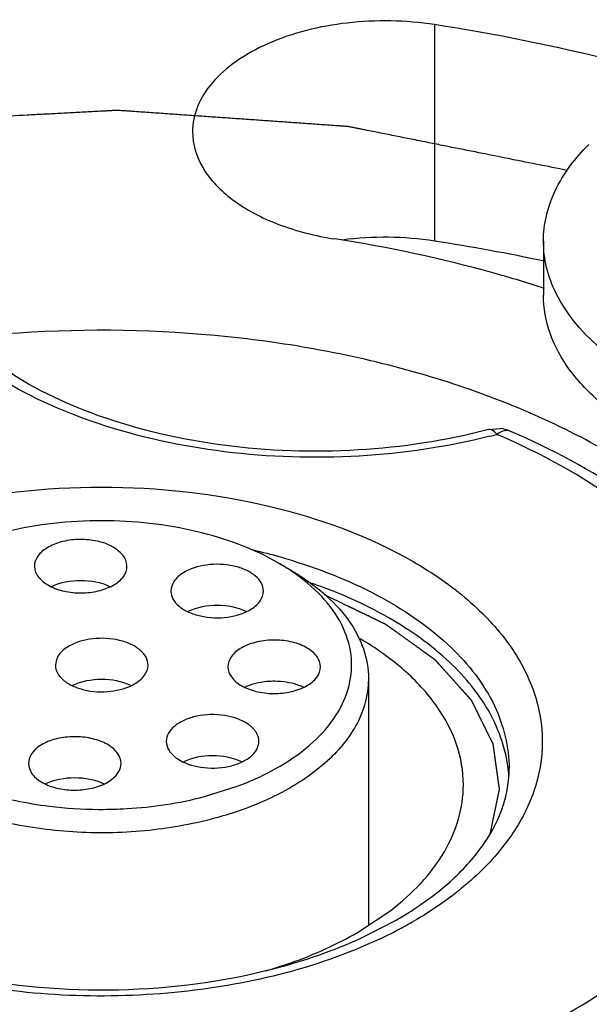
# Model space of a CAD drawing. Units: inches. Extents: x 0.5 to 33.6, y 0.5 to 21.6.
# Drawn here: x 2.1 to 2.2, y 20 to 20.1 of the extents above; entities that cross this region are included whole.
import ezdxf

# ---------------------------------------------------------------- set-up
doc = ezdxf.new("R2010")
doc.units = ezdxf.units.IN
doc.header["$LTSCALE"] = 1.87
doc.header["$MEASUREMENT"] = 0
doc.linetypes.add('HIDDEN', pattern=[0.2, 0.1, -0.1])
doc.layers.get('0').update_dxf_attribs({"linetype": 'CONTINUOUS'})
for name, color, linetype in [('AXIS', 7, 'CONTINUOUS'), ('CURVES', 7, 'CONTINUOUS'), ('DEFAULT_2', 7, 'HIDDEN')]:
    doc.layers.add(name, color=color, linetype=linetype)

msp = doc.modelspace()

# ---------------------------------------------------------------- linework, layer by layer
at = {"color": 7, "linetype": 'CONTINUOUS'}
for p, q in [((2.2116766483, 20.0860747182), (2.2116766483, 20.0780382771)), ((2.2034951833, 20.0580897061), (2.2052482658, 20.0582294223)), ((2.1723063721, 20.0382579986), (2.1740741667, 20.0372373335)), ((2.1840442184, 19.9833767354), (2.1889925602, 19.9866666508)), ((2.1845534919, 19.9825313114), (2.1898761313, 19.985262023))]:
    msp.add_line(p, q, dxfattribs=at)
for centre, radius, start, end in [((2.2047480677, 20.0533007707), 0.0049539686, 66.8398675627, 84.2050178358), ((2.180878118, 20.1474505506), 0.0932099402, 284.1915641696, 284.8433260573), ((2.1606135723, 19.9544425062), 0.1119765531, 65.9897291366, 66.7830137227), ((2.1487287078, 19.9543157746), 0.0881076833, 74.2745351519, 76.9658262882), ((2.1498216803, 19.9582497502), 0.0840247257, 72.92981887, 74.2648832635), ((2.1862385115, 20.0052976698), 0.0203477931, 3.227776224, 6.6743059865), ((2.1624717212, 20.0327487316), 0.054826902, 299.9890910113, 302.0547239237), ((2.1583336035, 20.0442823869), 0.0683288763, 295.0808765871, 298.1377105148), ((2.1606172633, 20.0399778708), 0.0634561278, 298.1523447631, 299.9910580799)]:
    msp.add_arc(centre, radius, start, end, dxfattribs=at)
for points, knots in [([(2.2116766835, 20.0860762067), (2.211676741, 20.0873363414), (2.2119782679, 20.0899087731), (2.213801387, 20.0950474107), (2.2164022504, 20.0984433589), (2.218436487, 20.1004462817)], [0, 0, 0, 0, 0.2325993958, 0.473054688, 1, 1, 1, 1]), ([(2.213563335, 20.0782830175), (2.2129566959, 20.0795111038), (2.2120073316, 20.082055179), (2.2116766233, 20.0847552382), (2.2116766835, 20.0860762067)], [0, 0, 0, 0, 0.509064239, 1, 1, 1, 1]), ([(2.2623265292, 20.0496378978), (2.2558722676, 20.0495290675), (2.2462975493, 20.0504273177), (2.2344366573, 20.0538579364), (2.2267244696, 20.0573290141), (2.220322181, 20.0616221548), (2.2154719356, 20.0666085894), (2.2123963623, 20.0721430357), (2.2116765964, 20.0761299482), (2.2116766835, 20.0780397656)], [0, 0, 0, 0, 0.3056101435, 0.4496549998, 0.5832681729, 0.7043829342, 0.8125501637, 0.9095827453, 1, 1, 1, 1]), ([(2.2526179632, 20.0580664292), (2.2481886899, 20.05850247), (2.2416982805, 20.059663078), (2.2335505893, 20.0623401279), (2.2238598567, 20.0666380966), (2.2164714033, 20.0723958947), (2.213563335, 20.0782830175)], [0, 0, 0, 0, 0.2944535965, 0.4337170964, 0.5655851934, 1, 1, 1, 1]), ([(2.2208710669, 20.0549339081), (2.2130391238, 20.0594555803), (2.1953057533, 20.0667719482), (2.1664046047, 20.0725556452), (2.135833189, 20.0733995742), (2.1060978198, 20.0692283438), (2.0795739645, 20.0603501603), (2.0583220266, 20.0474531225), (2.0459421733, 20.0332360844), (2.0410529335, 20.0209254598), (2.0402476508, 20.0147508274), (2.0402476545, 20.0117387842)], [0, 0, 0, 0, 0.1287391371, 0.2703917807, 0.4176118827, 0.5620217778, 0.6957506766, 0.8130670355, 0.9124736226, 0.9571219178, 1, 1, 1, 1]), ([(2.2034955507, 20.0580898271), (2.1971842328, 20.0564170888), (2.1840113766, 20.054422619), (2.1643574524, 20.0551021624), (2.1461690259, 20.0592334731), (2.1353228594, 20.0644225764), (2.1308150018, 20.0676010927)], [0, 0, 0, 0, 0.2604088682, 0.5273130734, 0.7800112699, 1, 1, 1, 1]), ([(2.2037299003, 20.0570852421), (2.197381378, 20.0554797047), (2.1841954366, 20.053547338), (2.1644747375, 20.0541714115), (2.1459739018, 20.0581533962), (2.1347670461, 20.0631820254), (2.1299360556, 20.0662813776)], [0, 0, 0, 0, 0.2581040975, 0.5216461266, 0.7737695099, 1, 1, 1, 1]), ([(2.1855435232, 19.9596879303), (2.192992135, 19.9615714594), (2.2068556163, 19.9662622911), (2.2247455655, 19.9765785656), (2.2377724161, 19.9893599071), (2.2437398547, 20.0020225682), (2.2447559413, 20.0121632437), (2.2434762412, 20.0223073546), (2.2371812415, 20.0349022835), (2.2238600027, 20.0475506849), (2.2124922579, 20.0539166842), (2.2061768764, 20.0567300116)], [0, 0, 0, 0, 0.1576727214, 0.2985020638, 0.4205213258, 0.5269419835, 0.5774024852, 0.6279577124, 0.7350627616, 0.8581168729, 1, 1, 1, 1]), ([(2.2047563403, 20.057351031), (2.2046525281, 20.05748159), (2.2043384837, 20.0578436044), (2.2038158769, 20.0581750706), (2.2034955652, 20.0580897726)], [0, 0, 0, 0, 0.3347567394, 1, 1, 1, 1]), ([(2.2066968229, 20.0578551561), (2.2065627366, 20.0579127848), (2.2058707948, 20.0580596527), (2.2051849036, 20.0576840312), (2.2047563403, 20.057351031)], [0, 0, 0, 0, 0.2119224309, 1, 1, 1, 1]), ([(2.2494007521, 20.0077387666), (2.2493974891, 20.012795097), (2.2471823248, 20.0233441521), (2.23802302, 20.0373581989), (2.2241289378, 20.0492248892), (2.2128427233, 20.0552188788), (2.2066964795, 20.0578554931)], [0, 0, 0, 0, 0.2184484226, 0.4518647277, 0.711062874, 1, 1, 1, 1]), ([(2.0997721897, 20.038459266), (2.106338606, 20.0422503656), (2.1216129347, 20.0477855365), (2.1460403629, 20.0504429223), (2.1704815652, 20.0477855146), (2.1889257732, 20.0411196287), (2.2004221734, 20.0332129674), (2.2066502412, 20.0266632282), (2.2105899215, 20.0194164982), (2.2119517241, 20.011729325), (2.2105836377, 20.0040446533), (2.206641176, 19.996802762), (2.2004170551, 19.990261858), (2.1952080427, 19.9866760327), (2.1923367502, 19.9850183011)], [0, 0, 0, 0, 0.1381704691, 0.2912971879, 0.4444913017, 0.5827933795, 0.6432672948, 0.697364293, 0.7460185166, 0.7914547375, 0.8368854326, 0.8855211177, 0.9395822897, 1, 1, 1, 1]), ([(2.1744865382, 20.0385728435), (2.1790570099, 20.0371690553), (2.1874461515, 20.0337905828), (2.197895267, 20.0265683342), (2.2048524339, 20.0177747336), (2.2065859605, 20.0109179036), (2.2065859665, 20.007720563)], [0, 0, 0, 0, 0.3031774432, 0.5691575038, 0.7972554172, 1, 1, 1, 1]), ([(2.206448405, 20.007662599), (2.2061127265, 20.0105325319), (2.204044902, 20.0164997785), (2.1976726207, 20.0241949921), (2.188502592, 20.0306879728), (2.1812196456, 20.0338795172), (2.1772656474, 20.0352530892)], [0, 0, 0, 0, 0.2059476653, 0.436857834, 0.7016599396, 1, 1, 1, 1]), ([(2.1529294435, 20.0231014328), (2.1529295256, 20.0234979886), (2.1526904935, 20.024356157), (2.1517554151, 20.0254199388), (2.1503749775, 20.0262617174), (2.1480141995, 20.0270483253), (2.1447992792, 20.0272111628), (2.1422566429, 20.0265230051), (2.1411930906, 20.0259089665)], [0, 0, 0, 0, 0.0871436886, 0.1868505116, 0.3045230841, 0.4386649072, 0.7301270997, 1, 1, 1, 1]), ([(2.1997797633, 20.0053065654), (2.1997799295, 20.0073260993), (2.1990465319, 20.0115324941), (2.1958967544, 20.0174040298), (2.1909128518, 20.0227293662), (2.1867335402, 20.0256601308), (2.184428699, 20.0270181451)], [0, 0, 0, 0, 0.218335633, 0.4517497536, 0.7107830874, 1, 1, 1, 1]), ([(2.1411930906, 20.0259089665), (2.1406246433, 20.0255807752), (2.1396480545, 20.0248330344), (2.1391796072, 20.023638567), (2.1391794964, 20.0231031898)], [0, 0, 0, 0, 0.5507686178, 1, 1, 1, 1]), ([(2.1391794964, 20.0231031898), (2.1391794144, 20.0227066341), (2.1394184465, 20.0218484656), (2.1403535249, 20.0207846839), (2.1417339624, 20.0199429052), (2.1440947404, 20.0191562973), (2.1473096607, 20.0189934598), (2.149852297, 20.0196816176), (2.1509158493, 20.0202956561)], [0, 0, 0, 0, 0.0871436886, 0.1868505116, 0.3045230841, 0.4386649072, 0.7301270997, 1, 1, 1, 1]), ([(2.1509158493, 20.0202956561), (2.1514842967, 20.0206238474), (2.1524608855, 20.0213715883), (2.1529293328, 20.0225660557), (2.1529294435, 20.0231014328)], [0, 0, 0, 0, 0.5507686178, 1, 1, 1, 1]), ([(2.1503812094, 20.0200630777), (2.1490421913, 20.0206890568), (2.1460374283, 20.0212108836), (2.1430334373, 20.0206802047), (2.1416984953, 20.0200492694)], [0, 0, 0, 0, 0.5002674517, 1, 1, 1, 1]), ([(2.0740997635, 19.9669524893), (2.0820601334, 19.9626902858), (2.0998542508, 19.9558597361), (2.1285893591, 19.9506501584), (2.158716582, 19.9502557366), (2.1878412181, 19.9547130838), (2.2137074136, 19.9637026769), (2.2343689662, 19.9765536464), (2.24635562, 19.9905940095), (2.251082679, 20.0027043431), (2.2518612891, 20.0087752033), (2.2518612855, 20.0117387829)], [0, 0, 0, 0, 0.1305570523, 0.2731025752, 0.4203544111, 0.5641860188, 0.6970669777, 0.8136135051, 0.9125849116, 0.9571502871, 1, 1, 1, 1]), ([(2.1915699483, 19.9862806525), (2.193909573, 19.9877463426), (2.1980836504, 19.9908287257), (2.20295377, 19.9962412602), (2.2059120222, 20.0019154815), (2.206585966, 20.005861982), (2.206585966, 20.007720563)], [0, 0, 0, 0, 0.3040709428, 0.5678940055, 0.7952992938, 1, 1, 1, 1]), ([(2.1889925602, 19.9866666508), (2.1921432872, 19.9890849639), (2.1974802555, 19.9944718197), (2.1997794834, 20.0019036691), (2.1997797633, 20.0053065654)], [0, 0, 0, 0, 0.538572306, 1, 1, 1, 1]), ([(2.1872980194, 19.9823962177), (2.1778106912, 19.977951293), (2.1563654384, 19.9728732941), (2.1344951134, 19.9739501495), (2.1236348662, 19.9762361374)], [0, 0, 0, 0, 0.4856022808, 1, 1, 1, 1]), ([(2.1704488851, 19.977713701), (2.1717035928, 19.978021006), (2.1765067198, 19.9793061307), (2.1812042305, 19.9810056344), (2.1845534919, 19.9825313114)], [0, 0, 0, 0, 0.2598041162, 1, 1, 1, 1]), ([(2.170481969, 19.9776832542), (2.1717154188, 19.9780467956), (2.1763862625, 19.9795559676), (2.1809064085, 19.9815651309), (2.1840442184, 19.9833767354)], [0, 0, 0, 0, 0.2619420319, 1, 1, 1, 1]), ([(2.12354035, 19.9772739461), (2.131237008, 19.9755573738), (2.1470444235, 19.9740136055), (2.1628246554, 19.9758463622), (2.1704488851, 19.977713701)], [0, 0, 0, 0, 0.5011496974, 1, 1, 1, 1])]:
    msp.add_open_spline(points, degree=3, knots=knots, dxfattribs=at)
at = {"layer": 'AXIS', "color": 7, "linetype": 'CONTINUOUS'}
for p, q in [((2.1954738741, 20.1182230513), (2.1954738741, 20.0860772868)), ((2.1360570009, 20.0377898804), (2.1361077109, 20.0373026744)), ((2.1498059234, 20.0377829552), (2.1497552135, 20.0382701612)), ((2.18567947, 20.0210610672), (2.18567947, 19.9845136808)), ((2.1352555804, 20.0091109635), (2.135171256, 20.008487203)), ((2.148836304, 20.0078691485), (2.1489206284, 20.008492909)), ((2.1613095066, 20.0035616375), (2.16619776, 20.0050978358))]:
    msp.add_line(p, q, dxfattribs=at)
for centre, radius, start, end in [((2.1510027665, 19.8286932924), 0.2929251794, 75.9236375941, 81.2677439906), ((2.1880838643, 20.0379425386), 0.0486987292, 81.2716713722, 97.396156333), ((2.1495344463, 19.7886708273), 0.3009336027, 78.0485050857, 81.2191020987), ((2.1557131953, 20.009481985), 0.0332173079, 56.501003008, 60.030896673), ((2.1568429339, 20.0112199833), 0.0311444756, 55.8912329225, 56.4694409943), ((2.1500828165, 20.0483087389), 0.0461180393, 290.4523452679, 290.839171144), ((2.146010249, 20.0648097356), 0.063140949, 262.9777710766, 269.6197334947), ((2.1460554054, 20.066014682), 0.0643461793, 269.5866465994, 269.722230496)]:
    msp.add_arc(centre, radius, start, end, dxfattribs=at)
for points, knots in [([(2.1954738741, 20.1182230513), (2.1912049281, 20.1188834391), (2.1827172573, 20.1190341027), (2.1726656121, 20.1166053102), (2.1660908319, 20.1130309746), (2.1624552968, 20.1098802096), (2.160105482, 20.1062602563), (2.1595432658, 20.1035756172), (2.1595433694, 20.1023037212)], [0, 0, 0, 0, 0.2995055718, 0.5815848074, 0.7057041974, 0.8153835795, 0.9118138178, 1, 1, 1, 1]), ([(2.1595433694, 20.1023037212), (2.1595435191, 20.10046735), (2.160813355, 20.0964476394), (2.1655805585, 20.0917155234), (2.1724437722, 20.0881813464), (2.1778148606, 20.0868337128), (2.1806990007, 20.0863875486)], [0, 0, 0, 0, 0.1937680955, 0.4207132114, 0.6920547944, 1, 1, 1, 1]), ([(2.2118357214, 20.0790452365), (2.2093631827, 20.0798507075), (2.199146119, 20.0829334803), (2.1886738663, 20.0851538708), (2.1806990007, 20.0863875486)], [0, 0, 0, 0, 0.2437105725, 1, 1, 1, 1]), ([(2.1723063343, 20.0382579694), (2.1685797896, 20.0404095515), (2.1599130191, 20.0435498372), (2.1460552003, 20.0450543845), (2.1321973161, 20.0435501042), (2.123530311, 20.0404101439), (2.1198036705, 20.0382585913)], [0, 0, 0, 0, 0.2372160306, 0.4999973939, 0.7627802059, 1, 1, 1, 1]), ([(2.1497552135, 20.0382701612), (2.1495102622, 20.0394219006), (2.1477047588, 20.0408799421), (2.1450353209, 20.0416505345), (2.1425222412, 20.0418410172), (2.1400778854, 20.0414956608), (2.1379909986, 20.0406716331), (2.1364870363, 20.0394445602), (2.1360574042, 20.0383035528), (2.1360566038, 20.0377898807)], [0, 0, 0, 0, 0.2119610659, 0.3540860225, 0.5079668049, 0.6595212169, 0.7953591472, 0.907534014, 1, 1, 1, 1]), ([(2.1361077109, 20.0373026744), (2.1363526622, 20.0361509351), (2.1381581655, 20.0346928936), (2.1408276034, 20.0339223012), (2.1433406831, 20.0337318184), (2.1457850389, 20.0340771748), (2.1478719257, 20.0349012025), (2.149375888, 20.0361282755), (2.1498055201, 20.0372692828), (2.1498063205, 20.037782955)], [0, 0, 0, 0, 0.2119610659, 0.3540860225, 0.5079668049, 0.6595212169, 0.7953591472, 0.907534014, 1, 1, 1, 1]), ([(2.1700758631, 20.0340964461), (2.1700759073, 20.0345021125), (2.169824104, 20.0353820416), (2.1688476894, 20.0364620459), (2.1674133719, 20.0373074243), (2.1649768793, 20.0380764994), (2.1617027763, 20.0381867573), (2.1591314184, 20.0374193067), (2.1580917227, 20.0367526448)], [0, 0, 0, 0, 0.0873309295, 0.1877215064, 0.3065460142, 0.4419297575, 0.7341162917, 1, 1, 1, 1]), ([(2.1580917227, 20.0367526448), (2.1575869987, 20.0364290114), (2.156723412, 20.0356979507), (2.1563259162, 20.0345949131), (2.1563258619, 20.0340970064)], [0, 0, 0, 0, 0.5463170788, 1, 1, 1, 1]), ([(2.166489124, 20.0052076179), (2.168578403, 20.0060029096), (2.1724473359, 20.007804167), (2.1773938134, 20.0113165294), (2.1810030857, 20.0153993504), (2.1830676521, 20.0199325766), (2.183372237, 20.0246992361), (2.1818706709, 20.029343285), (2.1787514539, 20.033589414), (2.1759075242, 20.0359232526), (2.1743076874, 20.0370068162)], [0, 0, 0, 0, 0.1559294945, 0.2961187664, 0.4203713119, 0.5317988676, 0.6372442009, 0.7457610537, 0.8652242436, 1, 1, 1, 1]), ([(2.1740741189, 20.0372373057), (2.1758133493, 20.0362331327), (2.1789682051, 20.0340614315), (2.1827368648, 20.030098236), (2.1851224204, 20.0257164193), (2.1856794442, 20.0225702208), (2.1856794062, 20.0210610667)], [0, 0, 0, 0, 0.2897995992, 0.5490495016, 0.7822280761, 1, 1, 1, 1]), ([(2.1472795017, 20.0347372317), (2.1459407822, 20.0353681485), (2.1429308288, 20.0358957682), (2.1399209066, 20.0353678186), (2.1385823629, 20.0347367295)], [0, 0, 0, 0, 0.5000144569, 1, 1, 1, 1]), ([(2.1563258619, 20.0340970064), (2.1563258177, 20.0336913401), (2.156577621, 20.0328114109), (2.1575540355, 20.0317314066), (2.1589883531, 20.0308860282), (2.1614248457, 20.0301169532), (2.1646989487, 20.0300066953), (2.1672703065, 20.0307741458), (2.1683100023, 20.0314408077)], [0, 0, 0, 0, 0.0873309295, 0.1877215064, 0.3065460142, 0.4419297575, 0.7341162917, 1, 1, 1, 1]), ([(2.1683100023, 20.0314408077), (2.1688147263, 20.0317644411), (2.169678313, 20.0324955018), (2.1700758088, 20.0335985394), (2.1700758631, 20.0340964461)], [0, 0, 0, 0, 0.5463170788, 1, 1, 1, 1]), ([(2.1675328825, 20.0310550532), (2.1661976718, 20.0316807225), (2.163199184, 20.0322040073), (2.1602007152, 20.0316798653), (2.158865844, 20.0310535801)], [0, 0, 0, 0, 0.5000077767, 1, 1, 1, 1]), ([(2.1717955257, 20.0268127973), (2.1709013469, 20.0268218063), (2.1691879326, 20.0266513746), (2.1669332, 20.0258486456), (2.1652832948, 20.0245961161), (2.1648005904, 20.0233856708), (2.1648006289, 20.0228438433)], [0, 0, 0, 0, 0.3071610649, 0.5850417957, 0.8138852628, 1, 1, 1, 1]), ([(2.1785505092, 20.0228445071), (2.1785504716, 20.0233737305), (2.1780922593, 20.0245533322), (2.1765080352, 20.0257955545), (2.1743288531, 20.0266093486), (2.1726667331, 20.0268040198), (2.1717955257, 20.0268127973)], [0, 0, 0, 0, 0.1868687916, 0.4152829156, 0.6923610459, 1, 1, 1, 1]), ([(2.1648006289, 20.0228438433), (2.1648006665, 20.0223146199), (2.1652588788, 20.0211350182), (2.1668431028, 20.019892796), (2.169022285, 20.0190790018), (2.170684405, 20.0188843306), (2.1715556124, 20.0188755531)], [0, 0, 0, 0, 0.1868687916, 0.4152829156, 0.6923610459, 1, 1, 1, 1]), ([(2.1715556124, 20.0188755531), (2.1724497911, 20.0188665441), (2.1741632054, 20.0190369759), (2.1764179381, 20.0198397048), (2.1780678433, 20.0210922343), (2.1785505476, 20.0223026797), (2.1785505092, 20.0228445071)], [0, 0, 0, 0, 0.3071610649, 0.5850417957, 0.8138852628, 1, 1, 1, 1]), ([(2.1856794062, 20.0210610667), (2.1856793533, 20.0189593876), (2.1845344148, 20.0144505494), (2.179944497, 20.0086769888), (2.1730538157, 20.0039420563), (2.1643244959, 20.0004529674), (2.1543368802, 19.9984092652), (2.1437717667, 19.9979480017), (2.1333704275, 19.9990985685), (2.1267276628, 20.0009725257), (2.1236350041, 20.0021977196)], [0, 0, 0, 0, 0.0867254405, 0.1843601656, 0.2982735048, 0.4281254223, 0.5697967185, 0.717038855, 0.8627323035, 1, 1, 1, 1]), ([(2.1717955257, 20.0206890292), (2.1713950226, 20.0206930643), (2.1698733131, 20.0206311949), (2.1683483029, 20.0202752836), (2.1673317406, 20.0197969751)], [0, 0, 0, 0, 0.262812305, 1, 1, 1, 1]), ([(2.1760309179, 20.0197915186), (2.175724246, 20.0199364426), (2.1743721982, 20.0204665655), (2.1729057403, 20.0206778436), (2.1717955257, 20.0206890292)], [0, 0, 0, 0, 0.2340117102, 1, 1, 1, 1]), ([(2.1677925214, 20.0143205735), (2.1667722752, 20.0150225473), (2.1641841864, 20.0158443244), (2.1608732814, 20.0157697976), (2.1583868379, 20.0150135778), (2.1569162979, 20.0141664109), (2.1559118167, 20.013076073), (2.1556510376, 20.0121816487), (2.1556510002, 20.0117699088)], [0, 0, 0, 0, 0.2631318453, 0.555765901, 0.6920001482, 0.8116303573, 0.9125156405, 1, 1, 1, 1]), ([(2.1694009682, 20.0117684738), (2.1694010113, 20.0122416936), (2.1690471377, 20.0132846707), (2.1682562919, 20.0140014791), (2.1677925214, 20.0143205735)], [0, 0, 0, 0, 0.4567042668, 1, 1, 1, 1]), ([(2.1489208151, 20.0084929091), (2.1489203049, 20.0090003028), (2.1485023674, 20.0101261533), (2.1470307975, 20.0113472847), (2.144981726, 20.0121757543), (2.1425727337, 20.0125377167), (2.1400820229, 20.0123781734), (2.1374034554, 20.011641111), (2.1355691578, 20.010254045), (2.1352555804, 20.0091109635)], [0, 0, 0, 0, 0.0920460776, 0.2033787449, 0.3381007983, 0.4887003769, 0.6422532459, 0.7849730244, 1, 1, 1, 1]), ([(2.1556510002, 20.0117699088), (2.1556509572, 20.011296689), (2.1560048308, 20.0102537119), (2.1567956765, 20.0095369035), (2.1572594471, 20.0092178091)], [0, 0, 0, 0, 0.4567042668, 1, 1, 1, 1]), ([(2.1572594471, 20.0092178091), (2.1582796932, 20.0085158353), (2.1608677821, 20.0076940582), (2.164178687, 20.007768585), (2.1666651305, 20.0085248048), (2.1681356706, 20.0093719717), (2.1691401517, 20.0104623097), (2.1694009308, 20.011356734), (2.1694009682, 20.0117684738)], [0, 0, 0, 0, 0.2631318453, 0.555765901, 0.6920001482, 0.8116303573, 0.9125156405, 1, 1, 1, 1]), ([(2.1351710693, 20.0084872029), (2.1351715794, 20.0079798093), (2.135589517, 20.0068539587), (2.1370610869, 20.0056328274), (2.1391101583, 20.0048043578), (2.1415191507, 20.0044423954), (2.1440098614, 20.0046019386), (2.146688429, 20.0053390011), (2.1485227265, 20.006726067), (2.148836304, 20.0078691485)], [0, 0, 0, 0, 0.0920460776, 0.2033787449, 0.3381007983, 0.4887003769, 0.6422532459, 0.7849730244, 1, 1, 1, 1]), ([(2.1668565479, 20.0087281681), (2.1655202451, 20.0093541933), (2.1625198252, 20.0098767065), (2.1595198688, 20.0093508607), (2.1581850898, 20.0087233408)], [0, 0, 0, 0, 0.5001261449, 1, 1, 1, 1]), ([(2.1464109005, 20.0054328492), (2.1450731484, 20.0060674316), (2.1420602481, 20.0065998393), (2.1390466861, 20.0060748719), (2.1377052778, 20.0054443526)], [0, 0, 0, 0, 0.4997348494, 1, 1, 1, 1]), ([(2.125435209, 20.0052783063), (2.126422291, 20.00489769), (2.1305876813, 20.003456424), (2.1349340206, 20.0025587651), (2.138256185, 20.0021467264)], [0, 0, 0, 0, 0.2401344695, 1, 1, 1, 1]), ([(2.1457829847, 20.0016690794), (2.1471140413, 20.0016634441), (2.1523343256, 20.0018037222), (2.1575442176, 20.0025817779), (2.1613095066, 20.0035616375)], [0, 0, 0, 0, 0.2549077292, 1, 1, 1, 1]), ([(2.1807000773, 19.9370901852), (2.1916349116, 19.9387818139), (2.2124262591, 19.9436651668), (2.246775265, 19.9583130307), (2.2684765679, 19.9769229993), (2.2753517721, 19.9917370404)], [0, 0, 0, 0, 0.2950356294, 0.5645303708, 1, 1, 1, 1]), ([(2.1954754099, 19.9052547535), (2.2110736294, 19.9076678121), (2.2337968874, 19.9129522678), (2.2620961804, 19.9238056352), (2.2956580729, 19.9406127813), (2.320685992, 19.9620750913), (2.3304932686, 19.9832068852)], [0, 0, 0, 0, 0.2949352639, 0.4335744103, 0.5646785092, 1, 1, 1, 1])]:
    msp.add_open_spline(points, degree=3, knots=knots, dxfattribs=at)
for points in [[(2.138256185, 20.0021467264), (2.1382677865, 20.0021452908), (2.138279388, 20.0021438553), (2.1382909895, 20.0021424197)], [(2.1457434568, 20.0016692588), (2.1457566328, 20.001669199), (2.1457698087, 20.0016691392), (2.1457829847, 20.0016690794)]]:
    msp.add_open_spline(points, degree=3, dxfattribs=at)
at = {"layer": 'CURVES', "color": 7, "linetype": 'CONTINUOUS'}
for points, knots in [([(2.2152696234, 20.0965580364), (2.2137410485, 20.09686409), (2.2106838988, 20.0974761973), (2.2060981741, 20.0983943582), (2.2015124495, 20.0993125192), (2.1976910123, 20.1000776533), (2.1946338626, 20.1006897605), (2.1923410003, 20.1011488411), (2.1904302816, 20.1015314079), (2.1889017069, 20.1018374619), (2.1877552753, 20.1020670012), (2.1866088457, 20.1022965451), (2.1856534818, 20.1024878171), (2.1848892038, 20.1026408675), (2.1843159593, 20.1027555655), (2.1837428522, 20.1028706062), (2.1832648352, 20.1029654062), (2.1829310613, 20.1030338575), (2.1827630296, 20.1030652263), (2.1826688543, 20.10308775), (2.182567744, 20.1030929676), (2.182442625, 20.103102656), (2.1822417253, 20.1031163878), (2.1819908441, 20.1031341596), (2.1816896825, 20.103155226), (2.1812881701, 20.1031834051), (2.1805855064, 20.1032326763), (2.1795817099, 20.1033030859), (2.1779756305, 20.1034157288), (2.1759680331, 20.1035565366), (2.1735589154, 20.1037255043), (2.1711497979, 20.1038944724), (2.1687406804, 20.1040634404), (2.1663315629, 20.1042324084), (2.1639224453, 20.1044013764), (2.1615133278, 20.1045703445), (2.1591042103, 20.1047393124), (2.1566950928, 20.1049082808), (2.1546874948, 20.1050490861), (2.1530814165, 20.1051617343), (2.1518768575, 20.1052462097), (2.1508730592, 20.10531664), (2.1500700187, 20.1053729076), (2.1494677435, 20.1054153178), (2.1489658309, 20.1054499931), (2.148639618, 20.1054737467), (2.1484890263, 20.1054834334), (2.1483887107, 20.1054930462), (2.1482627409, 20.1054820378), (2.1481117404, 20.105475364), (2.1479103494, 20.1054641825), (2.1476586302, 20.1054509889), (2.1473565588, 20.1054348214), (2.1469537998, 20.1054133817), (2.1464503501, 20.105386542), (2.1456448312, 20.105343621), (2.1442351727, 20.1052684986), (2.1422213751, 20.1051611865), (2.1398048179, 20.1050324096), (2.1373882607, 20.1049036333), (2.1341661844, 20.1047319314), (2.1309441081, 20.1045602295), (2.1277220318, 20.1043885276), (2.1253054746, 20.1042597512), (2.1228889174, 20.1041309747), (2.1204723601, 20.1040021988), (2.1184585628, 20.1038948835), (2.1170489038, 20.1038197668), (2.1162433857, 20.1037768367), (2.1156392433, 20.1037446568), (2.1151358036, 20.1037177839), (2.1147330244, 20.1036964119), (2.1144813497, 20.1036827668), (2.1142798673, 20.1036725094), (2.1141542662, 20.1036645956), (2.11405304, 20.1036617068), (2.1139545346, 20.1036462516), (2.1137834142, 20.1036133673), (2.1135382969, 20.1035694356), (2.1131464778, 20.1034974427), (2.1126565777, 20.1034080344), (2.1118728082, 20.1032646555), (2.110893072, 20.1030855435), (2.109717399, 20.1028705612), (2.1081498313, 20.102583935), (2.106190373, 20.1022256465), (2.1038390225, 20.1017957027), (2.1007038886, 20.1012224434), (2.0975687547, 20.1006491844), (2.0944336208, 20.1000759253), (2.0920822704, 20.099645981), (2.08973092, 20.0992160366), (2.0873795693, 20.0987860927), (2.0854201116, 20.0984278046), (2.0838525425, 20.0981411774), (2.0828728187, 20.0979620279), (2.0820890238, 20.0978187255), (2.0815991882, 20.0977291222), (2.0812072368, 20.0976575296), (2.0809624564, 20.0976125789), (2.0807907309, 20.0975815248), (2.0806931954, 20.097563136), (2.0805934309, 20.0975471651), (2.0804847011, 20.0975098707), (2.0803089942, 20.0974520863), (2.080089956, 20.0973792099), (2.0797391622, 20.0972629686), (2.079300784, 20.0971175431), (2.0787746814, 20.0969430856), (2.0780732283, 20.096710457), (2.077196406, 20.0964196776), (2.0761442218, 20.0960707396), (2.075092037, 20.0957218024), (2.073689124, 20.0952565524), (2.0719354828, 20.0946749901), (2.0691296569, 20.0937444904), (2.0656223745, 20.0925813657), (2.0621150921, 20.091418241), (2.0593092662, 20.0904877413), (2.057555625, 20.0899061789), (2.056152712, 20.0894409291), (2.0551005274, 20.0890919915), (2.0540483421, 20.0887430547), (2.0531715235, 20.0884522719), (2.0524700629, 20.0882196502), (2.0519439831, 20.0880451715), (2.0515055334, 20.0878998123), (2.0511548856, 20.0877834358), (2.0509354756, 20.0877109035), (2.050760532, 20.0876524127), (2.0506498588, 20.0876169167), (2.0505769981, 20.0875760494), (2.0505014032, 20.087537357), (2.0503703858, 20.0874686321), (2.0501825535, 20.0873709823), (2.0498823933, 20.0872144472), (2.0495070658, 20.0870188796), (2.048906613, 20.0867059147), (2.0481560225, 20.0863147281), (2.0472553244, 20.0858452958), (2.0463546234, 20.0853758657), (2.0451536899, 20.0847499582), (2.0436525225, 20.083967574), (2.0418511219, 20.083028713), (2.0400497212, 20.0820898519), (2.0376478537, 20.0808380371), (2.0352459861, 20.0795862224), (2.0328441186, 20.0783344076), (2.0313429514, 20.0775520234), (2.0301420176, 20.076926116), (2.0292413173, 20.0764566855), (2.0283406167, 20.0759872551), (2.0274399175, 20.075517824), (2.0266893304, 20.0751266336), (2.0261639281, 20.074852796), (2.0258636847, 20.0746963243), (2.0256385401, 20.0745789509), (2.0254132506, 20.0744616523), (2.0252446896, 20.0743734686), (2.025131684, 20.0743150058), (2.0250855382, 20.0742901607), (2.0250464291, 20.0742714174), (2.0250153377, 20.0742485315), (2.0249646528, 20.0742065565), (2.0248903022, 20.0741475964), (2.0247724275, 20.0740526991), (2.0246247122, 20.0739342696), (2.0243885755, 20.0737446749), (2.0240933334, 20.0735077185), (2.0237390734, 20.073223355), (2.023266716, 20.0728442092), (2.0226762729, 20.0723702751), (2.0219677397, 20.071801555), (2.0210230292, 20.0710432611), (2.019842141, 20.070095394), (2.0184250751, 20.0689579533), (2.0170080093, 20.0678205126), (2.0151185882, 20.0663039251), (2.0132291671, 20.0647873376), (2.0113397459, 20.06327075), (2.0099226801, 20.0621333094), (2.0085056143, 20.0609958687), (2.0074428149, 20.0601427883), (2.006734282, 20.0595740679), (2.0063800155, 20.0592897078), (2.0060257492, 20.0590053476), (2.0057305267, 20.0587683809), (2.0054943499, 20.0585788071), (2.0053172141, 20.0584366281), (2.0051696111, 20.0583181415), (2.0050515059, 20.0582233612), (2.0049777421, 20.0581641033), (2.004918612, 20.0581167432), (2.0048745906, 20.0580810966), (2.0048475101, 20.058038884), (2.0048054861, 20.0579848937), (2.0047549784, 20.057916622), (2.0046320955, 20.057753415), (2.0044484701, 20.0575083336), (2.0042032373, 20.0571817131), (2.0038763997, 20.056746165), (2.0034678047, 20.0562017484), (2.0029775114, 20.0555484406), (2.0024872125, 20.0548951349), (2.0019969151, 20.0542418286), (2.0013431847, 20.0533707538), (2.0005260219, 20.0522819102), (1.9995454264, 20.0509752979), (1.998564831, 20.0496686856), (1.9975842355, 20.0483620732), (1.9966036401, 20.0470554609), (1.9956230447, 20.0457488486), (1.9946424492, 20.0444422363), (1.9938252863, 20.0433533928), (1.9931715562, 20.0424823179), (1.992681258, 20.0418290118), (1.9921909619, 20.0411757054), (1.9917823756, 20.0406312843), (1.9914963773, 20.0402501878), (1.9913329307, 20.0400324211), (1.9912103992, 20.0398690881), (1.9911081196, 20.0397330029), (1.9910368575, 20.039637693), (1.9909956154, 20.0395833086), (1.990966151, 20.0395422995), (1.9909369241, 20.0395088287), (1.9909293471, 20.039479673), (1.990913921, 20.0394365508), (1.9908828711, 20.0393427621), (1.9908334984, 20.0391987131), (1.9907749376, 20.039025751), (1.9906966168, 20.0387951709), (1.990598798, 20.0385069335), (1.9904813802, 20.0381610539), (1.9903248355, 20.0376998792), (1.9901291504, 20.0371234114), (1.98989433, 20.0364316499), (1.9896595092, 20.0357398884), (1.989346415, 20.0348175398), (1.9889550471, 20.033664604), (1.9884854057, 20.032281081), (1.9880157643, 20.030897558), (1.9875461228, 20.029514035), (1.9869199343, 20.0276693377), (1.9861371986, 20.0253634661), (1.9851979157, 20.0225964202), (1.9845717271, 20.0207517229), (1.9842586329, 20.0198293742)], [0, 0, 0, 0, 0.015625, 0.03125, 0.046875, 0.0625, 0.0703125, 0.078125, 0.0859375, 0.08984375, 0.09375, 0.09765625, 0.1015625, 0.103515625, 0.10546875, 0.107421875, 0.109375, 0.1103515625, 0.1108398438, 0.1110839844, 0.111328125, 0.1118164062, 0.1123046875, 0.11328125, 0.1142578125, 0.115234375, 0.1171875, 0.12109375, 0.125, 0.1328125, 0.140625, 0.1484375, 0.15625, 0.1640625, 0.171875, 0.1796875, 0.1875, 0.1953125, 0.203125, 0.20703125, 0.2109375, 0.21484375, 0.216796875, 0.21875, 0.220703125, 0.2216796875, 0.2219238281, 0.2221679688, 0.22265625, 0.2231445312, 0.2236328125, 0.224609375, 0.2255859375, 0.2265625, 0.228515625, 0.23046875, 0.234375, 0.2421875, 0.25, 0.2578125, 0.265625, 0.28125, 0.2890625, 0.296875, 0.3046875, 0.3125, 0.3203125, 0.32421875, 0.326171875, 0.328125, 0.330078125, 0.3310546875, 0.33203125, 0.3325195312, 0.3330078125, 0.3332519531, 0.3334960938, 0.333984375, 0.3349609375, 0.3359375, 0.337890625, 0.33984375, 0.34375, 0.34765625, 0.3515625, 0.359375, 0.3671875, 0.375, 0.390625, 0.3984375, 0.40625, 0.4140625, 0.421875, 0.4296875, 0.43359375, 0.4375, 0.439453125, 0.44140625, 0.4423828125, 0.443359375, 0.4438476562, 0.4440917969, 0.4443359375, 0.4448242188, 0.4453125, 0.4462890625, 0.447265625, 0.44921875, 0.451171875, 0.453125, 0.45703125, 0.4609375, 0.46484375, 0.46875, 0.4765625, 0.484375, 0.5, 0.515625, 0.5234375, 0.53125, 0.53515625, 0.5390625, 0.54296875, 0.546875, 0.548828125, 0.55078125, 0.552734375, 0.5537109375, 0.5546875, 0.5551757812, 0.5556640625, 0.5559082031, 0.5561523438, 0.556640625, 0.5576171875, 0.55859375, 0.560546875, 0.5625, 0.56640625, 0.5703125, 0.57421875, 0.578125, 0.5859375, 0.59375, 0.6015625, 0.609375, 0.625, 0.6328125, 0.640625, 0.64453125, 0.6484375, 0.65234375, 0.65625, 0.66015625, 0.662109375, 0.6630859375, 0.6640625, 0.6650390625, 0.666015625, 0.6662597656, 0.6665039062, 0.6666259766, 0.6667480469, 0.6669921875, 0.6674804688, 0.66796875, 0.6689453125, 0.669921875, 0.671875, 0.673828125, 0.67578125, 0.6796875, 0.68359375, 0.6875, 0.6953125, 0.703125, 0.7109375, 0.71875, 0.734375, 0.7421875, 0.75, 0.7578125, 0.765625, 0.767578125, 0.76953125, 0.771484375, 0.7734375, 0.7744140625, 0.775390625, 0.7763671875, 0.7768554688, 0.77734375, 0.7775878906, 0.7778320312, 0.7780761719, 0.7783203125, 0.7788085938, 0.779296875, 0.78125, 0.783203125, 0.78515625, 0.7890625, 0.79296875, 0.796875, 0.80078125, 0.8046875, 0.8125, 0.8203125, 0.828125, 0.8359375, 0.84375, 0.8515625, 0.859375, 0.8671875, 0.87109375, 0.875, 0.87890625, 0.8828125, 0.884765625, 0.8857421875, 0.88671875, 0.8876953125, 0.8881835938, 0.8884277344, 0.888671875, 0.8889160156, 0.8890380859, 0.8891601562, 0.8896484375, 0.890625, 0.8916015625, 0.892578125, 0.89453125, 0.896484375, 0.8984375, 0.90234375, 0.90625, 0.91015625, 0.9140625, 0.921875, 0.9296875, 0.9375, 0.9453125, 0.953125, 0.96875, 0.984375, 1, 1, 1, 1]), ([(2.1600693291, 19.9183273161), (2.1626576754, 19.9186272928), (2.1665401948, 19.9190772578), (2.1717168874, 19.9196772111), (2.1755994068, 19.920127176), (2.1794819262, 19.920577141), (2.1827173591, 19.9209521118), (2.1853057054, 19.9212520885), (2.1872469651, 19.9214770709), (2.1891882248, 19.9217020536), (2.1908059415, 19.9218895385), (2.1921001141, 19.9220395278), (2.1930707456, 19.9221520161), (2.1938795986, 19.9222457681), (2.1944458086, 19.9223113713), (2.1947693371, 19.9223488951), (2.19501204, 19.922376936), (2.1952141124, 19.9224006281), (2.1953761741, 19.9224188534), (2.1954765431, 19.9224319027), (2.1955589443, 19.922438544), (2.1956336574, 19.922459051), (2.1957657454, 19.9224925215), (2.19602897, 19.9225611784), (2.1964055026, 19.9226583624), (2.1968571284, 19.9227753678), (2.1973088113, 19.9228922703), (2.1979110353, 19.9230481762), (2.1989649366, 19.9233209948), (2.2004705049, 19.9237107445), (2.202277189, 19.9241784403), (2.2040838726, 19.9246461371), (2.2064927842, 19.9252697325), (2.2095039236, 19.9260492269), (2.2131172909, 19.9269846201), (2.2161284303, 19.9277641145), (2.2185373419, 19.92838771), (2.2203440256, 19.9288554066), (2.2221507092, 19.9293231032), (2.2236562789, 19.9297128504), (2.2248607348, 19.930024648), (2.2257640762, 19.9302584968), (2.2265168625, 19.930453369), (2.2271190875, 19.9306092707), (2.2274954872, 19.9307067003), (2.2277965861, 19.9307846645), (2.2280224676, 19.9308430816), (2.2282481304, 19.9309017125), (2.2284179903, 19.9309450863), (2.2285302773, 19.9309749342), (2.2286074039, 19.9309926139), (2.2286872746, 19.9310308897), (2.2287869776, 19.9310730468), (2.2289843989, 19.9311593023), (2.2292813643, 19.9312878703), (2.2296768426, 19.9314597595), (2.230204313, 19.9316887827), (2.2308635941, 19.9319751174), (2.2316547558, 19.9323186952), (2.2327096295, 19.9327768072), (2.2340282246, 19.9333494444), (2.2356105374, 19.9340366103), (2.2377202883, 19.9349528311), (2.2403574767, 19.9360981071), (2.243522103, 19.9374724383), (2.2461592914, 19.9386177144), (2.2482690422, 19.9395339352), (2.2498513554, 19.9402211008), (2.2514336684, 19.9409082665), (2.2530159818, 19.9415954318), (2.254334575, 19.9421680706), (2.2553894525, 19.9426261795), (2.2560487442, 19.9429125023), (2.2565761931, 19.9431415497), (2.2569058133, 19.943284729), (2.2571695902, 19.943399216), (2.2573342667, 19.9434708992), (2.2574499092, 19.9435208191), (2.2575072254, 19.9435461328), (2.2575407905, 19.9435600283), (2.2575661925, 19.9435796421), (2.2576007396, 19.9436022017), (2.2576544553, 19.9436393896), (2.2577491844, 19.9437039594), (2.2578841325, 19.9437964676), (2.2581002614, 19.9439443324), (2.2583703499, 19.9441292142), (2.2586944872, 19.9443510505), (2.2591266593, 19.94464684), (2.2596668782, 19.9450165742), (2.2603151393, 19.9454602563), (2.2609634008, 19.9459039382), (2.2618277494, 19.9464955141), (2.2629081851, 19.9472349839), (2.2642047079, 19.9481223478), (2.2655012308, 19.9490097116), (2.267229928, 19.9501928634), (2.2693907994, 19.9516718031), (2.2715516708, 19.9531507428), (2.273280368, 19.9543338946), (2.2745768908, 19.9552212585), (2.2758734137, 19.9561086223), (2.2769538494, 19.9568480922), (2.277818198, 19.957439668), (2.2784664593, 19.95788335), (2.2791147212, 19.9583270318), (2.2796549376, 19.9586967672), (2.2800871148, 19.9589925541), (2.2804112366, 19.9592143981), (2.2806813735, 19.9593992563), (2.2808974036, 19.9595471691), (2.2810326032, 19.9596395549), (2.2811268807, 19.9597043446), (2.2811813202, 19.9597411801), (2.2812140147, 19.9597646419), (2.281243221, 19.9597824029), (2.2812612886, 19.9598038459), (2.2812948484, 19.9598407294), (2.2813605899, 19.959914952), (2.2814552253, 19.9600207465), (2.2816062401, 19.9601901506), (2.2817951463, 19.9604018602), (2.2820973192, 19.9607406209), (2.2824750617, 19.9611640632), (2.2830794349, 19.9618415757), (2.2838349065, 19.9626884647), (2.2847414703, 19.9637047321), (2.2856480346, 19.9647209994), (2.2865545988, 19.9657372667), (2.2877633511, 19.9670922898), (2.2892742915, 19.9687860686), (2.2910874199, 19.9708186032), (2.2925983603, 19.9725123821), (2.2938071125, 19.9738674051), (2.2945625828, 19.9747142946), (2.2951669588, 19.9753918061), (2.2956202412, 19.9758999397), (2.2960735225, 19.9764080735), (2.2965268074, 19.9769162066), (2.2969045337, 19.9773396532), (2.2972067398, 19.977678405), (2.2973955616, 19.9778901374), (2.2975467494, 19.9780594947), (2.2976409445, 19.9781654084), (2.2977169814, 19.9782499896), (2.2977721452, 19.9783138354), (2.2978240442, 19.9783657364), (2.2978412158, 19.9784126109), (2.2978626395, 19.9784585503), (2.2978879632, 19.9785162948), (2.2979292949, 19.9786085071), (2.2979806802, 19.9787238338), (2.2980424622, 19.9788621996), (2.2981247963, 19.9790466964), (2.2982277283, 19.9792773144), (2.2983924116, 19.9796463048), (2.2985982683, 19.9801075423), (2.2988452953, 19.9806610276), (2.2991746649, 19.9813990078), (2.2995863769, 19.9823214831), (2.3000804313, 19.9834284534), (2.3005744856, 19.9845354238), (2.3012332248, 19.9860113843), (2.3020566488, 19.9878563349), (2.3030447575, 19.9900702756), (2.3038681815, 19.9919152262), (2.3045269206, 19.9933911867), (2.305020975, 19.9944981571), (2.3055150293, 19.9956051274), (2.3059267416, 19.9965276027), (2.3062149395, 19.9971733355), (2.3063796251, 19.9975423255), (2.3065031361, 19.9978190684), (2.3066060722, 19.9980496863), (2.3066883981, 19.9982341833), (2.3067502051, 19.9983725485), (2.3067963814, 19.9984763442), (2.3068274443, 19.9985455074), (2.3068424781, 19.9985801495), (2.3068594465, 19.9986145563), (2.3068567142, 19.9986635164), (2.306861981, 19.9987236604), (2.3068655554, 19.998820481), (2.3068716883, 19.9989413043), (2.3068783351, 19.999086379), (2.3068874465, 19.9992797816), (2.3068987503, 19.9995215452), (2.3069123514, 19.9998116571), (2.3069304735, 20.0001984745), (2.3069531304, 20.0006819957), (2.3069803169, 20.0012622214), (2.3070075039, 20.001842447), (2.307043753, 20.0026160812), (2.3070890645, 20.0035831239), (2.3071434382, 20.0047435752), (2.307197812, 20.0059040265), (2.3072521857, 20.0070644778), (2.3073246841, 20.0086117462), (2.307415307, 20.0105458317), (2.3075240545, 20.0128667343), (2.3076690511, 20.015961271), (2.3077777986, 20.0182821736), (2.3078502969, 20.019829442)], [0, 0, 0, 0, 0.03125, 0.046875, 0.0625, 0.078125, 0.09375, 0.1015625, 0.109375, 0.1171875, 0.125, 0.12890625, 0.1328125, 0.13671875, 0.138671875, 0.1396484375, 0.140625, 0.1416015625, 0.1420898438, 0.142578125, 0.1428222656, 0.1430664062, 0.1435546875, 0.14453125, 0.146484375, 0.1484375, 0.150390625, 0.15234375, 0.15625, 0.1640625, 0.171875, 0.1796875, 0.1875, 0.203125, 0.21875, 0.234375, 0.2421875, 0.25, 0.2578125, 0.265625, 0.26953125, 0.2734375, 0.27734375, 0.279296875, 0.28125, 0.2822265625, 0.283203125, 0.2841796875, 0.28515625, 0.2854003906, 0.2856445312, 0.2861328125, 0.2866210938, 0.287109375, 0.2890625, 0.291015625, 0.29296875, 0.296875, 0.30078125, 0.3046875, 0.3125, 0.3203125, 0.328125, 0.34375, 0.359375, 0.375, 0.3828125, 0.390625, 0.3984375, 0.40625, 0.4140625, 0.41796875, 0.421875, 0.423828125, 0.42578125, 0.4267578125, 0.427734375, 0.4282226562, 0.4284667969, 0.4285888672, 0.4287109375, 0.4289550781, 0.4291992188, 0.4296875, 0.4306640625, 0.431640625, 0.43359375, 0.435546875, 0.4375, 0.44140625, 0.4453125, 0.44921875, 0.453125, 0.4609375, 0.46875, 0.4765625, 0.484375, 0.5, 0.515625, 0.5234375, 0.53125, 0.5390625, 0.546875, 0.55078125, 0.5546875, 0.55859375, 0.5625, 0.564453125, 0.56640625, 0.568359375, 0.5693359375, 0.5703125, 0.5708007812, 0.5710449219, 0.5712890625, 0.5714111328, 0.5715332031, 0.5717773438, 0.572265625, 0.5732421875, 0.57421875, 0.576171875, 0.578125, 0.58203125, 0.5859375, 0.59375, 0.6015625, 0.609375, 0.6171875, 0.625, 0.640625, 0.65625, 0.671875, 0.6796875, 0.6875, 0.69140625, 0.6953125, 0.69921875, 0.703125, 0.70703125, 0.708984375, 0.7109375, 0.7119140625, 0.712890625, 0.7133789062, 0.7138671875, 0.7143554688, 0.7145996094, 0.71484375, 0.7153320312, 0.7158203125, 0.716796875, 0.7177734375, 0.71875, 0.720703125, 0.72265625, 0.7265625, 0.73046875, 0.734375, 0.7421875, 0.75, 0.7578125, 0.765625, 0.78125, 0.796875, 0.8125, 0.8203125, 0.828125, 0.8359375, 0.84375, 0.84765625, 0.849609375, 0.8515625, 0.853515625, 0.8544921875, 0.85546875, 0.8564453125, 0.8566894531, 0.8569335938, 0.8571777344, 0.857421875, 0.8579101562, 0.8583984375, 0.859375, 0.8603515625, 0.861328125, 0.86328125, 0.865234375, 0.8671875, 0.87109375, 0.875, 0.87890625, 0.8828125, 0.890625, 0.8984375, 0.90625, 0.9140625, 0.921875, 0.9375, 0.953125, 0.96875, 1, 1, 1, 1])]:
    msp.add_open_spline(points, degree=3, knots=knots, dxfattribs=at)
at = {"layer": 'DEFAULT_2', "color": 7, "linetype": 'HIDDEN'}
msp.add_open_spline([(2.179169062, 20.0335400068), (2.1797322849, 20.033269016), (2.1808587309, 20.0327270344), (2.1822667883, 20.0320495573), (2.1833932343, 20.0315075756), (2.1842380688, 20.0311010894), (2.1850829031, 20.0306946031), (2.1859277382, 20.0302881172), (2.1866317648, 20.0299493775), (2.1871245887, 20.0297122627), (2.1874061941, 20.0295767638), (2.1876174213, 20.0294751528), (2.1878285604, 20.0293734918), (2.1879871614, 20.029297386), (2.1880925118, 20.0292464312), (2.1881458722, 20.0292213424), (2.1881965684, 20.0291947425), (2.1882514867, 20.0291520856), (2.1883244751, 20.0291012265), (2.1884388309, 20.029018476), (2.1885826062, 20.028915509), (2.1888121824, 20.0287504985), (2.189099312, 20.0285443257), (2.1894437993, 20.0282968797), (2.1899031395, 20.0279669652), (2.1907069737, 20.0273896084), (2.1918553143, 20.0265648165), (2.1930036519, 20.025740023), (2.1938074904, 20.0251626684), (2.1942668239, 20.0248327505), (2.1946113317, 20.0245853149), (2.1948983972, 20.0243791094), (2.195128104, 20.0242141655), (2.195271547, 20.024111029), (2.1953865848, 20.0240286265), (2.1954578369, 20.0239768816), (2.1955090091, 20.0239411477), (2.195536223, 20.0239199655), (2.1955558011, 20.0238959103), (2.1955828837, 20.0238668233), (2.1956457338, 20.0237962061), (2.1957409112, 20.0236906199), (2.1958672986, 20.0235496443), (2.1959938241, 20.0234087205), (2.1961624765, 20.0232208041), (2.1964576407, 20.0228919587), (2.1968792921, 20.0224221752), (2.1973852788, 20.021858437), (2.1978912641, 20.0212946982), (2.1983972499, 20.0207309595), (2.1989032355, 20.0201672208), (2.1993248902, 20.0196974386), (2.1996622139, 20.0193216128), (2.199915207, 20.0190397435), (2.200168199, 20.018757874), (2.2003790289, 20.0185229835), (2.2005476855, 20.0183350694), (2.2006531125, 20.0182176269), (2.2007374161, 20.0181236641), (2.200800748, 20.018053216), (2.2008531929, 20.0179944331), (2.2008905553, 20.0179534345), (2.2009108887, 20.0179297733), (2.2009290025, 20.0179126851), (2.2009361696, 20.0178930828), (2.2009495441, 20.0178678233), (2.2009711704, 20.0178232107), (2.2010029952, 20.0177596919), (2.2010407868, 20.017683378), (2.2010913147, 20.017581658), (2.201154427, 20.017454497), (2.2012554332, 20.0172510456), (2.2013816819, 20.0169967293), (2.2015331843, 20.0166915506), (2.2016846855, 20.0163863717), (2.2018866876, 20.0159794665), (2.2021391901, 20.015470835), (2.2024421931, 20.0148604772), (2.202745196, 20.0142501194), (2.2030481994, 20.0136397617), (2.2033512011, 20.0130294038), (2.2036037075, 20.0125207727), (2.2037804523, 20.0121647299), (2.2038814644, 20.0119612785), (2.2039571811, 20.0118086855), (2.2040330598, 20.0116561095), (2.2040895146, 20.0115416298), (2.2041278575, 20.0114653841), (2.2041427826, 20.0114335049), (2.2041571748, 20.0114082586), (2.2041625993, 20.011382072), (2.2041679257, 20.0113358087), (2.2041777088, 20.0112699462), (2.2041921467, 20.0111644389), (2.2042106102, 20.0110325983), (2.2042399192, 20.0108216289), (2.2042766353, 20.0105579256), (2.2043206604, 20.0102414781), (2.2043793724, 20.0098195493), (2.2044527584, 20.0092921378), (2.2045408234, 20.0086592443), (2.2046288878, 20.0080263507), (2.2047169525, 20.0073934571), (2.2048050167, 20.0067605635), (2.2048784051, 20.0062331521), (2.2049371124, 20.0058112231), (2.204981152, 20.0054947762), (2.2050178227, 20.0052310707), (2.2050472242, 20.0050201059), (2.2050654522, 20.0048882538), (2.2050803735, 20.00478277), (2.2050889262, 20.0047168474), (2.2050964624, 20.0046706921), (2.2050983447, 20.0046443325), (2.2050910968, 20.0046180286), (2.2050851576, 20.0045851297), (2.2050683351, 20.004506188), (2.2050441802, 20.0043877688), (2.205011357, 20.0042298804), (2.2049786988, 20.004071991), (2.204935097, 20.0038614721), (2.2048588206, 20.0034930638), (2.2047498402, 20.0029667664), (2.2046190698, 20.0023352095), (2.2044882979, 20.0017036526), (2.2043575263, 20.0010720957), (2.2041831641, 20.0002300199), (2.2039652113, 19.999177425), (2.2037908491, 19.9983353492), (2.203703668, 19.9979143112)], degree=3, knots=[0, 0, 0, 0, 0.03125, 0.0625, 0.078125, 0.09375, 0.109375, 0.125, 0.140625, 0.1484375, 0.15234375, 0.15625, 0.16015625, 0.1640625, 0.1650390625, 0.166015625, 0.1669921875, 0.16796875, 0.169921875, 0.171875, 0.17578125, 0.1796875, 0.1875, 0.1953125, 0.203125, 0.21875, 0.25, 0.28125, 0.296875, 0.3046875, 0.3125, 0.3203125, 0.32421875, 0.328125, 0.330078125, 0.33203125, 0.3330078125, 0.3334960938, 0.333984375, 0.3349609375, 0.3359375, 0.33984375, 0.34375, 0.34765625, 0.3515625, 0.359375, 0.375, 0.390625, 0.40625, 0.421875, 0.4375, 0.453125, 0.4609375, 0.46875, 0.4765625, 0.484375, 0.48828125, 0.4921875, 0.494140625, 0.49609375, 0.498046875, 0.4990234375, 0.4995117188, 0.5, 0.5004882812, 0.5009765625, 0.501953125, 0.50390625, 0.505859375, 0.5078125, 0.51171875, 0.515625, 0.5234375, 0.53125, 0.5390625, 0.546875, 0.5625, 0.578125, 0.59375, 0.609375, 0.625, 0.640625, 0.6484375, 0.65234375, 0.65625, 0.66015625, 0.6640625, 0.6650390625, 0.666015625, 0.6665039062, 0.6669921875, 0.66796875, 0.669921875, 0.671875, 0.67578125, 0.6796875, 0.6875, 0.6953125, 0.703125, 0.71875, 0.734375, 0.75, 0.765625, 0.78125, 0.796875, 0.8046875, 0.8125, 0.8203125, 0.82421875, 0.828125, 0.830078125, 0.83203125, 0.8330078125, 0.8334960938, 0.833984375, 0.8349609375, 0.8359375, 0.83984375, 0.84375, 0.84765625, 0.8515625, 0.859375, 0.875, 0.890625, 0.90625, 0.921875, 0.9375, 0.96875, 1, 1, 1, 1], dxfattribs=at)

doc.saveas('drawing.dxf')
